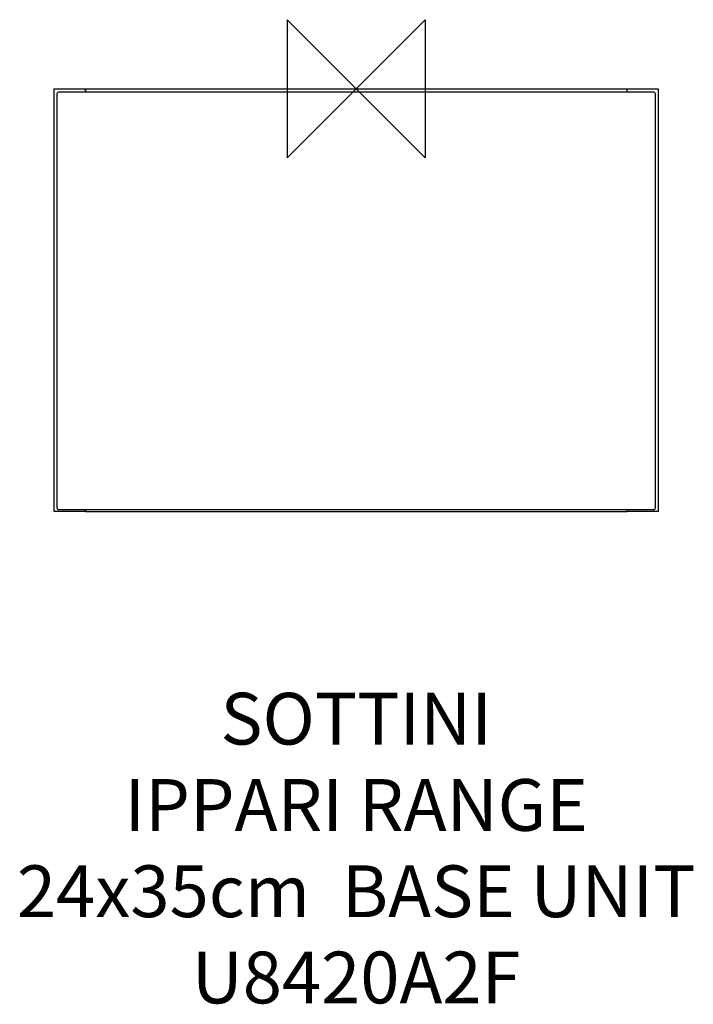
# Model space of a CAD drawing. Units: millimetres. Extents: x -195 to 195, y -531 to 40.
import ezdxf

# ---------------------------------------------------------------- set-up
doc = ezdxf.new("R2010")
doc.units = ezdxf.units.MM
for name, color, linetype in [('DETAIL', 2, 'Continuous'), ('ORIGIN', 6, 'Continuous'), ('Text', 7, 'Continuous')]:
    doc.layers.add(name, color=color, linetype=linetype)
doc.styles.add('Fastrack', font='simplex.shx')

# ---------------------------------------------------------------- blocks, each defined once
blk = doc.blocks.new('ORIGIN')
at = {"layer": 'ORIGIN'}
blk.add_lwpolyline([(-20, 20), (-20, -20), (20, 20), (20, -20)], close=True, dxfattribs=at)

msp = doc.modelspace()

# ---------------------------------------------------------------- linework, layer by layer
at = {"layer": 'DETAIL'}
for p, q in [((-175, -245), (-175, 0)), ((-175, 0), (-157, 0)), ((-157, -2), (-157, 0)), ((-157, 0), (-157, -2)), ((-157, 0), (157, 0)), ((157, 0), (175, 0)), ((157, -2), (157, 0)), ((157, -2), (157, 0)), ((175, 0), (175, -245)), ((-173.5, -3), (-173.5, -243)), ((172.5, -2), (-172.5, -2)), ((173.5, -243), (173.5, -3)), ((-157, -245), (-175, -245)), ((172.5, -244), (-172.5, -244)), ((-157, -245), (-157, -244)), ((-157, -244), (-157, -245)), ((-157, -245), (157, -245)), ((157, -245), (157, -244)), ((157, -245), (157, -244)), ((175, -245), (157, -245))]:
    msp.add_line(p, q, dxfattribs=at)
for centre, start, end in [((-172.5, -3), 90, 180), ((172.5, -3), 0, 90), ((-172.5, -243), 180, 270), ((172.5, -243), 270, 0)]:
    msp.add_arc(centre, 1, start, end, dxfattribs=at)

# ---------------------------------------------------------------- block references
at = {"layer": 'ORIGIN', "xscale": -2, "yscale": 2, "zscale": 2}
msp.add_blockref('ORIGIN', (0, 0), dxfattribs=at)

# ---------------------------------------------------------------- texts
at = {"layer": 'Text', "insert": (0, -350.12), "char_height": 30, "width": 2237.2895, "attachment_point": 2, "style": 'Fastrack'}
msp.add_mtext('SOTTINI\\PIPPARI RANGE\\P24x35cm  BASE UNIT\\PU8420A2F', dxfattribs=at)

doc.saveas('drawing.dxf')
